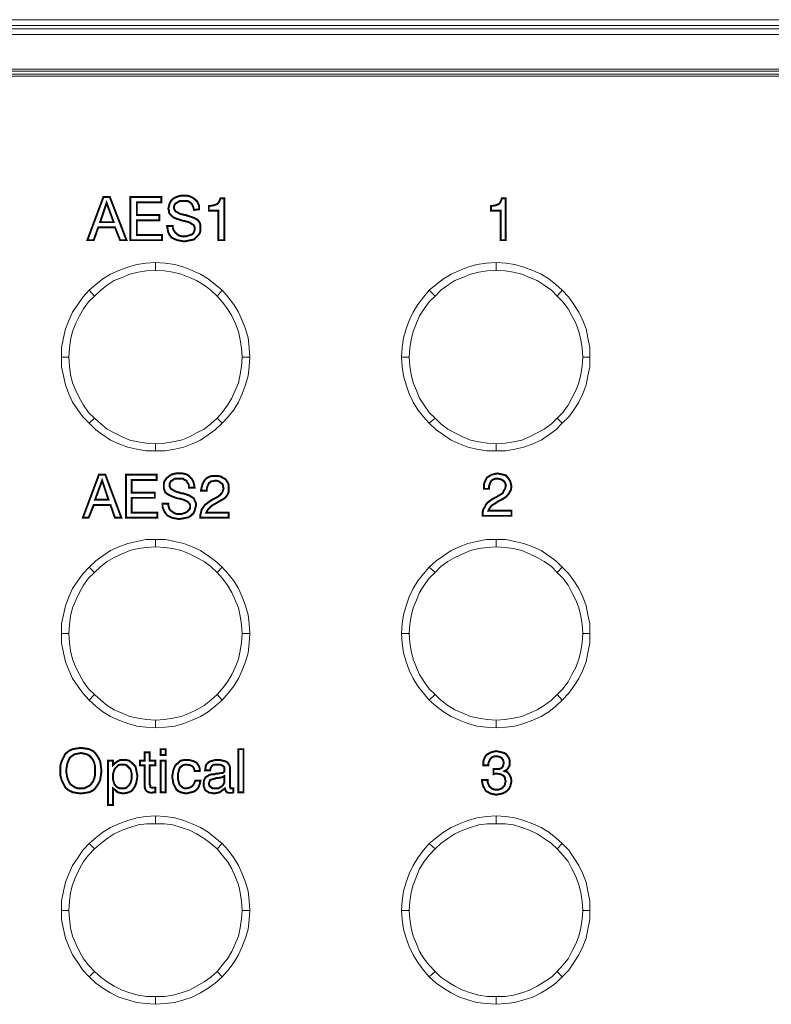
# Model space of a CAD drawing. Units: millimetres. Extents: x 2 to 485, y 4 to 93.
# Drawn here: x 354 to 390, y 47 to 93 of the extents above; entities that cross this region are included whole.
import ezdxf

# ---------------------------------------------------------------- set-up
doc = ezdxf.new("R2010")
doc.units = ezdxf.units.MM
doc.header["$MEASUREMENT"] = 0

msp = doc.modelspace()

# ---------------------------------------------------------------- linework, layer by layer
at = {"color": 7, "lineweight": 20}
for points in [[(481.789, 92.458), (5.232, 92.458), (5.232, 93.153), (481.789, 93.153), (481.789, 92.458), (481.789, 92.458)], [(447.046, 92.73), (39.915, 92.73), (39.915, 92.881), (447.046, 92.881), (447.046, 92.73), (447.046, 92.73)], [(446.381, 90.494), (40.761, 90.494), (40.761, 90.827), (446.381, 90.827), (446.381, 90.494), (446.381, 90.494)], [(446.381, 90.585), (40.761, 90.585), (40.761, 90.736), (446.381, 90.736), (446.381, 90.585), (446.381, 90.585)], [(357.65, 82.79), (358.405, 84.815), (358.707, 84.815), (359.493, 82.79), (359.191, 82.79), (358.949, 83.395), (358.164, 83.395), (357.952, 82.79), (357.65, 82.79), (357.65, 82.79)], [(359.674, 82.79), (359.674, 84.815), (361.124, 84.815), (361.124, 84.573), (359.976, 84.573), (359.976, 83.969), (361.034, 83.969), (361.034, 83.727), (359.976, 83.727), (359.976, 83.032), (361.155, 83.032), (361.155, 82.79), (359.674, 82.79), (359.674, 82.79)], [(361.396, 83.455), (361.668, 83.455), (361.668, 83.364), (361.698, 83.274), (361.759, 83.183), (361.819, 83.123), (361.88, 83.062), (361.97, 83.002), (362.091, 82.972), (362.182, 82.972), (362.303, 82.972), (362.393, 83.002), (362.484, 83.032), (362.574, 83.062), (362.635, 83.123), (362.665, 83.183), (362.695, 83.274), (362.695, 83.334), (362.695, 83.395), (362.665, 83.455), (362.635, 83.515), (362.574, 83.546), (362.423, 83.636), (362.182, 83.697), (362.151, 83.697), (362.151, 83.697), (361.97, 83.757), (361.789, 83.818), (361.668, 83.878), (361.608, 83.938), (361.547, 83.999), (361.487, 84.089), (361.487, 84.18), (361.457, 84.271), (361.487, 84.392), (361.517, 84.512), (361.577, 84.633), (361.668, 84.724), (361.759, 84.784), (361.91, 84.845), (362.031, 84.875), (362.182, 84.875), (362.363, 84.875), (362.484, 84.845), (362.605, 84.784), (362.726, 84.694), (362.816, 84.603), (362.877, 84.482), (362.907, 84.361), (362.907, 84.241), (362.665, 84.21), (362.635, 84.331), (362.605, 84.392), (362.574, 84.482), (362.514, 84.543), (362.454, 84.573), (362.363, 84.633), (362.272, 84.633), (362.182, 84.633), (362, 84.633), (361.849, 84.543), (361.789, 84.512), (361.759, 84.452), (361.729, 84.392), (361.729, 84.331), (361.729, 84.271), (361.759, 84.21), (361.789, 84.15), (361.849, 84.12), (362, 84.029), (362.242, 83.969), (362.303, 83.969), (362.333, 83.938), (362.363, 83.938), (362.363, 83.938), (362.635, 83.848), (362.816, 83.757), (362.877, 83.697), (362.937, 83.606), (362.967, 83.485), (362.967, 83.364), (362.967, 83.244), (362.937, 83.123), (362.846, 83.002), (362.756, 82.911), (362.665, 82.821), (362.514, 82.79), (362.363, 82.76), (362.212, 82.73), (362.031, 82.76), (361.88, 82.79), (361.729, 82.851), (361.608, 82.911), (361.517, 83.032), (361.457, 83.153), (361.426, 83.304), (361.396, 83.455), (361.396, 83.455)], [(363.813, 82.79), (363.813, 84.18), (363.36, 84.18), (363.36, 84.392), (363.571, 84.422), (363.753, 84.482), (363.813, 84.543), (363.843, 84.603), (363.874, 84.663), (363.904, 84.754), (364.085, 84.754), (364.085, 82.79), (363.813, 82.79), (363.813, 82.79)], [(377.076, 82.79), (377.076, 84.18), (376.623, 84.18), (376.623, 84.392), (376.834, 84.422), (376.985, 84.482), (377.046, 84.543), (377.076, 84.603), (377.106, 84.663), (377.136, 84.754), (377.318, 84.754), (377.318, 82.79), (377.076, 82.79), (377.076, 82.79)], [(358.254, 83.636), (358.889, 83.636), (358.556, 84.543), (358.254, 83.636), (358.254, 83.636)], [(360.852, 81.37), (360.429, 81.34), (360.037, 81.28), (359.644, 81.189), (359.281, 81.038), (358.919, 80.887), (358.587, 80.676), (358.284, 80.434), (357.982, 80.162), (357.741, 80.434), (358.043, 80.706), (358.375, 80.978), (358.738, 81.189), (359.13, 81.37), (359.553, 81.521), (359.976, 81.642), (360.399, 81.703), (360.852, 81.733), (360.852, 81.37), (360.852, 81.37)], [(363.753, 80.162), (363.451, 80.434), (363.148, 80.676), (362.786, 80.887), (362.454, 81.038), (362.061, 81.189), (361.668, 81.28), (361.275, 81.34), (360.852, 81.37), (360.852, 81.733), (361.306, 81.703), (361.759, 81.642), (362.182, 81.521), (362.574, 81.37), (362.967, 81.189), (363.33, 80.978), (363.662, 80.706), (363.994, 80.434), (363.753, 80.162), (363.753, 80.162)], [(376.865, 81.37), (376.442, 81.34), (376.049, 81.28), (375.656, 81.189), (375.294, 81.038), (374.931, 80.887), (374.599, 80.676), (374.266, 80.434), (373.994, 80.162), (373.723, 80.434), (374.055, 80.706), (374.387, 80.978), (374.75, 81.189), (375.142, 81.37), (375.535, 81.521), (375.958, 81.642), (376.411, 81.703), (376.865, 81.733), (376.865, 81.37), (376.865, 81.37)], [(379.735, 80.162), (379.463, 80.434), (379.13, 80.676), (378.798, 80.887), (378.436, 81.038), (378.073, 81.189), (377.68, 81.28), (377.287, 81.34), (376.865, 81.37), (376.865, 81.733), (377.318, 81.703), (377.741, 81.642), (378.164, 81.521), (378.587, 81.37), (378.979, 81.189), (379.342, 80.978), (379.674, 80.706), (379.976, 80.434), (379.735, 80.162), (379.735, 80.162)], [(357.982, 80.162), (357.71, 79.89), (357.469, 79.558), (357.287, 79.225), (357.106, 78.893), (356.955, 78.5), (356.864, 78.108), (356.804, 77.715), (356.774, 77.292), (356.442, 77.292), (356.442, 77.745), (356.532, 78.198), (356.623, 78.621), (356.774, 79.014), (356.955, 79.407), (357.197, 79.769), (357.438, 80.102), (357.741, 80.434), (357.982, 80.162), (357.982, 80.162)], [(364.931, 77.292), (364.901, 77.715), (364.84, 78.108), (364.75, 78.5), (364.599, 78.893), (364.448, 79.225), (364.236, 79.558), (363.994, 79.89), (363.753, 80.162), (363.994, 80.434), (364.266, 80.102), (364.538, 79.769), (364.75, 79.407), (364.931, 79.014), (365.082, 78.621), (365.203, 78.198), (365.263, 77.745), (365.293, 77.292), (364.931, 77.292), (364.931, 77.292)], [(373.994, 80.162), (373.723, 79.89), (373.481, 79.558), (373.269, 79.225), (373.118, 78.893), (372.967, 78.5), (372.877, 78.108), (372.816, 77.715), (372.786, 77.292), (372.423, 77.292), (372.454, 77.745), (372.514, 78.198), (372.635, 78.621), (372.786, 79.014), (372.967, 79.407), (373.179, 79.769), (373.451, 80.102), (373.723, 80.434), (373.994, 80.162), (373.994, 80.162)], [(380.943, 77.292), (380.913, 77.715), (380.852, 78.108), (380.762, 78.5), (380.611, 78.893), (380.429, 79.225), (380.248, 79.558), (380.007, 79.89), (379.735, 80.162), (379.976, 80.434), (380.278, 80.102), (380.52, 79.769), (380.762, 79.407), (380.943, 79.014), (381.094, 78.621), (381.185, 78.198), (381.275, 77.745), (381.275, 77.292), (380.943, 77.292), (380.943, 77.292)], [(356.774, 77.292), (356.804, 76.869), (356.864, 76.476), (356.955, 76.083), (357.106, 75.721), (357.287, 75.358), (357.469, 75.026), (357.71, 74.694), (357.982, 74.422), (357.741, 74.18), (357.438, 74.482), (357.197, 74.815), (356.955, 75.177), (356.774, 75.57), (356.623, 75.993), (356.532, 76.416), (356.442, 76.839), (356.442, 77.292), (356.774, 77.292), (356.774, 77.292)], [(363.753, 74.422), (363.994, 74.694), (364.236, 75.026), (364.448, 75.358), (364.599, 75.721), (364.75, 76.083), (364.84, 76.476), (364.901, 76.869), (364.931, 77.292), (365.293, 77.292), (365.263, 76.839), (365.203, 76.416), (365.082, 75.993), (364.931, 75.57), (364.75, 75.177), (364.538, 74.815), (364.266, 74.482), (363.994, 74.18), (363.753, 74.422), (363.753, 74.422)], [(372.786, 77.292), (372.816, 76.869), (372.877, 76.476), (372.967, 76.083), (373.118, 75.721), (373.269, 75.358), (373.481, 75.026), (373.723, 74.694), (373.994, 74.422), (373.723, 74.18), (373.451, 74.482), (373.179, 74.815), (372.967, 75.177), (372.786, 75.57), (372.635, 75.993), (372.514, 76.416), (372.454, 76.839), (372.423, 77.292), (372.786, 77.292), (372.786, 77.292)], [(379.735, 74.422), (380.007, 74.694), (380.248, 75.026), (380.429, 75.358), (380.611, 75.721), (380.762, 76.083), (380.852, 76.476), (380.913, 76.869), (380.943, 77.292), (381.275, 77.292), (381.275, 76.839), (381.185, 76.416), (381.094, 75.993), (380.943, 75.57), (380.762, 75.177), (380.52, 74.815), (380.278, 74.482), (379.976, 74.18), (379.735, 74.422), (379.735, 74.422)], [(357.982, 74.422), (358.284, 74.15), (358.587, 73.908), (358.919, 73.727), (359.281, 73.546), (359.644, 73.395), (360.037, 73.304), (360.429, 73.244), (360.852, 73.213), (360.852, 72.881), (360.399, 72.881), (359.976, 72.972), (359.553, 73.062), (359.13, 73.213), (358.738, 73.395), (358.375, 73.636), (358.043, 73.878), (357.741, 74.18), (357.982, 74.422), (357.982, 74.422)], [(360.852, 73.213), (361.275, 73.244), (361.668, 73.304), (362.061, 73.395), (362.454, 73.546), (362.786, 73.727), (363.148, 73.908), (363.451, 74.15), (363.753, 74.422), (363.994, 74.18), (363.662, 73.878), (363.33, 73.636), (362.967, 73.395), (362.574, 73.213), (362.182, 73.062), (361.759, 72.972), (361.306, 72.881), (360.852, 72.881), (360.852, 73.213), (360.852, 73.213)], [(373.994, 74.422), (374.266, 74.15), (374.599, 73.908), (374.931, 73.727), (375.294, 73.546), (375.656, 73.395), (376.049, 73.304), (376.442, 73.244), (376.865, 73.213), (376.865, 72.881), (376.411, 72.881), (375.958, 72.972), (375.535, 73.062), (375.142, 73.213), (374.75, 73.395), (374.387, 73.636), (374.055, 73.878), (373.723, 74.18), (373.994, 74.422), (373.994, 74.422)], [(376.865, 73.213), (377.287, 73.244), (377.68, 73.304), (378.073, 73.395), (378.436, 73.546), (378.798, 73.727), (379.13, 73.908), (379.463, 74.15), (379.735, 74.422), (379.976, 74.18), (379.674, 73.878), (379.342, 73.636), (378.979, 73.395), (378.587, 73.213), (378.164, 73.062), (377.741, 72.972), (377.318, 72.881), (376.865, 72.881), (376.865, 73.213), (376.865, 73.213)], [(357.438, 69.739), (358.194, 71.763), (358.496, 71.763), (359.251, 69.739), (358.949, 69.739), (358.738, 70.343), (357.952, 70.343), (357.71, 69.739), (357.438, 69.739), (357.438, 69.739)], [(359.463, 69.739), (359.463, 71.763), (360.913, 71.763), (360.913, 71.521), (359.735, 71.521), (359.735, 70.917), (360.822, 70.917), (360.822, 70.676), (359.735, 70.676), (359.735, 69.981), (360.943, 69.981), (360.943, 69.739), (359.463, 69.739), (359.463, 69.739)], [(361.185, 70.404), (361.457, 70.404), (361.457, 70.313), (361.487, 70.222), (361.517, 70.132), (361.577, 70.071), (361.668, 70.011), (361.759, 69.95), (361.849, 69.92), (361.97, 69.92), (362.091, 69.92), (362.182, 69.95), (362.272, 69.981), (362.333, 70.011), (362.393, 70.071), (362.454, 70.132), (362.484, 70.222), (362.484, 70.283), (362.484, 70.343), (362.454, 70.404), (362.393, 70.464), (362.363, 70.494), (362.182, 70.585), (361.97, 70.645), (361.94, 70.645), (361.91, 70.645), (361.729, 70.706), (361.577, 70.766), (361.457, 70.827), (361.366, 70.887), (361.306, 70.947), (361.275, 71.038), (361.245, 71.129), (361.245, 71.219), (361.245, 71.34), (361.275, 71.461), (361.366, 71.582), (361.426, 71.642), (361.547, 71.733), (361.668, 71.793), (361.819, 71.824), (361.97, 71.824), (362.121, 71.824), (362.272, 71.793), (362.393, 71.733), (362.484, 71.642), (362.574, 71.552), (362.635, 71.431), (362.665, 71.31), (362.695, 71.159), (362.423, 71.159), (362.423, 71.28), (362.393, 71.34), (362.333, 71.431), (362.303, 71.491), (362.212, 71.521), (362.151, 71.582), (362.061, 71.582), (361.94, 71.582), (361.759, 71.582), (361.638, 71.491), (361.577, 71.461), (361.547, 71.401), (361.517, 71.34), (361.517, 71.28), (361.517, 71.219), (361.547, 71.159), (361.577, 71.099), (361.638, 71.068), (361.789, 70.978), (362, 70.917), (362.061, 70.887), (362.121, 70.887), (362.121, 70.887), (362.151, 70.887), (362.423, 70.796), (362.574, 70.706), (362.665, 70.645), (362.695, 70.555), (362.756, 70.434), (362.756, 70.313), (362.726, 70.192), (362.695, 70.071), (362.635, 69.95), (362.544, 69.86), (362.423, 69.769), (362.303, 69.739), (362.151, 69.709), (361.97, 69.679), (361.789, 69.709), (361.638, 69.739), (361.517, 69.799), (361.396, 69.86), (361.306, 69.981), (361.245, 70.102), (361.185, 70.253), (361.185, 70.404), (361.185, 70.404)], [(376.23, 69.83), (376.23, 69.86), (376.23, 69.981), (376.26, 70.132), (376.321, 70.222), (376.381, 70.343), (376.442, 70.434), (376.562, 70.524), (376.683, 70.615), (376.865, 70.706), (377.016, 70.796), (377.167, 70.887), (377.227, 71.008), (377.287, 71.099), (377.318, 71.219), (377.318, 71.31), (377.287, 71.37), (377.257, 71.431), (377.197, 71.491), (377.076, 71.552), (376.925, 71.582), (376.834, 71.582), (376.774, 71.552), (376.683, 71.521), (376.623, 71.461), (376.593, 71.401), (376.562, 71.31), (376.532, 71.219), (376.532, 71.129), (376.532, 71.099), (376.291, 71.099), (376.291, 71.129), (376.291, 71.28), (376.321, 71.401), (376.381, 71.521), (376.442, 71.642), (376.562, 71.703), (376.653, 71.763), (376.774, 71.793), (376.925, 71.824), (377.076, 71.793), (377.197, 71.763), (377.318, 71.733), (377.408, 71.642), (377.469, 71.552), (377.529, 71.461), (377.559, 71.34), (377.59, 71.219), (377.559, 71.038), (377.469, 70.887), (377.348, 70.736), (377.167, 70.615), (376.985, 70.524), (376.804, 70.404), (376.653, 70.313), (376.562, 70.192), (376.502, 70.071), (377.59, 70.071), (377.59, 69.83), (376.23, 69.83), (376.23, 69.83)], [(358.013, 70.585), (358.647, 70.585), (358.345, 71.491), (358.013, 70.585), (358.013, 70.585)], [(362.967, 69.739), (362.967, 69.769), (362.967, 69.89), (362.997, 70.011), (363.028, 70.132), (363.088, 70.222), (363.179, 70.343), (363.3, 70.434), (363.42, 70.524), (363.571, 70.615), (363.753, 70.706), (363.874, 70.796), (363.964, 70.887), (364.025, 71.008), (364.055, 71.129), (364.025, 71.219), (364.025, 71.28), (363.994, 71.34), (363.934, 71.37), (363.813, 71.461), (363.662, 71.491), (363.571, 71.461), (363.481, 71.461), (363.42, 71.401), (363.36, 71.37), (363.33, 71.28), (363.3, 71.219), (363.269, 71.129), (363.269, 71.038), (363.269, 71.008), (362.997, 71.008), (362.997, 71.038), (363.028, 71.189), (363.058, 71.31), (363.118, 71.431), (363.179, 71.521), (363.269, 71.612), (363.39, 71.673), (363.511, 71.703), (363.662, 71.703), (363.813, 71.703), (363.934, 71.673), (364.025, 71.612), (364.145, 71.552), (364.206, 71.461), (364.266, 71.37), (364.297, 71.25), (364.297, 71.129), (364.297, 70.947), (364.206, 70.766), (364.085, 70.645), (363.874, 70.524), (363.722, 70.434), (363.511, 70.313), (363.39, 70.192), (363.3, 70.102), (363.239, 69.981), (364.297, 69.981), (364.297, 69.739), (362.967, 69.739), (362.967, 69.739)], [(360.852, 68.379), (360.429, 68.349), (360.037, 68.289), (359.644, 68.198), (359.281, 68.047), (358.919, 67.866), (358.587, 67.685), (358.284, 67.443), (357.982, 67.171), (357.741, 67.413), (358.043, 67.715), (358.375, 67.957), (358.738, 68.198), (359.13, 68.379), (359.553, 68.531), (359.976, 68.621), (360.399, 68.712), (360.852, 68.712), (360.852, 68.379), (360.852, 68.379)], [(363.753, 67.171), (363.451, 67.443), (363.148, 67.685), (362.786, 67.866), (362.454, 68.047), (362.061, 68.198), (361.668, 68.289), (361.275, 68.349), (360.852, 68.379), (360.852, 68.712), (361.306, 68.712), (361.759, 68.621), (362.182, 68.531), (362.574, 68.379), (362.967, 68.198), (363.33, 67.957), (363.662, 67.715), (363.994, 67.413), (363.753, 67.171), (363.753, 67.171)], [(376.865, 68.379), (376.442, 68.349), (376.049, 68.289), (375.656, 68.198), (375.294, 68.047), (374.931, 67.866), (374.599, 67.685), (374.266, 67.443), (373.994, 67.171), (373.723, 67.413), (374.055, 67.715), (374.387, 67.957), (374.75, 68.198), (375.142, 68.379), (375.535, 68.531), (375.958, 68.621), (376.411, 68.712), (376.865, 68.712), (376.865, 68.379), (376.865, 68.379)], [(379.735, 67.171), (379.463, 67.443), (379.13, 67.685), (378.798, 67.866), (378.436, 68.047), (378.073, 68.198), (377.68, 68.289), (377.287, 68.349), (376.865, 68.379), (376.865, 68.712), (377.318, 68.712), (377.741, 68.621), (378.164, 68.531), (378.587, 68.379), (378.979, 68.198), (379.342, 67.957), (379.674, 67.715), (379.976, 67.413), (379.735, 67.171), (379.735, 67.171)], [(357.982, 67.171), (357.71, 66.899), (357.469, 66.567), (357.287, 66.234), (357.106, 65.872), (356.955, 65.509), (356.864, 65.117), (356.804, 64.724), (356.774, 64.301), (356.442, 64.301), (356.442, 64.754), (356.532, 65.177), (356.623, 65.6), (356.774, 66.023), (356.955, 66.416), (357.197, 66.778), (357.438, 67.111), (357.741, 67.413), (357.982, 67.171), (357.982, 67.171)], [(364.931, 64.301), (364.901, 64.724), (364.84, 65.117), (364.75, 65.509), (364.599, 65.872), (364.448, 66.234), (364.236, 66.567), (363.994, 66.899), (363.753, 67.171), (363.994, 67.413), (364.266, 67.111), (364.538, 66.778), (364.75, 66.416), (364.931, 66.023), (365.082, 65.6), (365.203, 65.177), (365.263, 64.754), (365.293, 64.301), (364.931, 64.301), (364.931, 64.301)], [(373.994, 67.171), (373.723, 66.899), (373.481, 66.567), (373.269, 66.234), (373.118, 65.872), (372.967, 65.509), (372.877, 65.117), (372.816, 64.724), (372.786, 64.301), (372.423, 64.301), (372.454, 64.754), (372.514, 65.177), (372.635, 65.6), (372.786, 66.023), (372.967, 66.416), (373.179, 66.778), (373.451, 67.111), (373.723, 67.413), (373.994, 67.171), (373.994, 67.171)], [(380.943, 64.301), (380.913, 64.724), (380.852, 65.117), (380.762, 65.509), (380.611, 65.872), (380.429, 66.234), (380.248, 66.567), (380.007, 66.899), (379.735, 67.171), (379.976, 67.413), (380.278, 67.111), (380.52, 66.778), (380.762, 66.416), (380.943, 66.023), (381.094, 65.6), (381.185, 65.177), (381.275, 64.754), (381.275, 64.301), (380.943, 64.301), (380.943, 64.301)], [(356.774, 64.301), (356.804, 63.878), (356.864, 63.485), (356.955, 63.092), (357.106, 62.7), (357.287, 62.367), (357.469, 62.035), (357.71, 61.703), (357.982, 61.431), (357.741, 61.159), (357.438, 61.491), (357.197, 61.824), (356.955, 62.186), (356.774, 62.579), (356.623, 62.972), (356.532, 63.395), (356.442, 63.848), (356.442, 64.301), (356.774, 64.301), (356.774, 64.301)], [(363.753, 61.431), (363.994, 61.703), (364.236, 62.035), (364.448, 62.367), (364.599, 62.7), (364.75, 63.092), (364.84, 63.485), (364.901, 63.878), (364.931, 64.301), (365.293, 64.301), (365.263, 63.848), (365.203, 63.395), (365.082, 62.972), (364.931, 62.579), (364.75, 62.186), (364.538, 61.824), (364.266, 61.491), (363.994, 61.159), (363.753, 61.431), (363.753, 61.431)], [(372.786, 64.301), (372.816, 63.878), (372.877, 63.485), (372.967, 63.092), (373.118, 62.7), (373.269, 62.367), (373.481, 62.035), (373.723, 61.703), (373.994, 61.431), (373.723, 61.159), (373.451, 61.491), (373.179, 61.824), (372.967, 62.186), (372.786, 62.579), (372.635, 62.972), (372.514, 63.395), (372.454, 63.848), (372.423, 64.301), (372.786, 64.301), (372.786, 64.301)], [(379.735, 61.431), (380.007, 61.703), (380.248, 62.035), (380.429, 62.367), (380.611, 62.7), (380.762, 63.092), (380.852, 63.485), (380.913, 63.878), (380.943, 64.301), (381.275, 64.301), (381.275, 63.848), (381.185, 63.395), (381.094, 62.972), (380.943, 62.579), (380.762, 62.186), (380.52, 61.824), (380.278, 61.491), (379.976, 61.159), (379.735, 61.431), (379.735, 61.431)], [(357.982, 61.431), (358.284, 61.159), (358.587, 60.917), (358.919, 60.706), (359.281, 60.555), (359.644, 60.404), (360.037, 60.313), (360.429, 60.253), (360.852, 60.222), (360.852, 59.86), (360.399, 59.89), (359.976, 59.95), (359.553, 60.071), (359.13, 60.222), (358.738, 60.404), (358.375, 60.615), (358.043, 60.887), (357.741, 61.159), (357.982, 61.431), (357.982, 61.431)], [(360.852, 60.222), (361.275, 60.253), (361.668, 60.313), (362.061, 60.404), (362.454, 60.555), (362.786, 60.706), (363.148, 60.917), (363.451, 61.159), (363.753, 61.431), (363.994, 61.159), (363.662, 60.887), (363.33, 60.615), (362.967, 60.404), (362.574, 60.222), (362.182, 60.071), (361.759, 59.95), (361.306, 59.89), (360.852, 59.86), (360.852, 60.222), (360.852, 60.222)], [(373.994, 61.431), (374.266, 61.159), (374.599, 60.917), (374.931, 60.706), (375.294, 60.555), (375.656, 60.404), (376.049, 60.313), (376.442, 60.253), (376.865, 60.222), (376.865, 59.86), (376.411, 59.89), (375.958, 59.95), (375.535, 60.071), (375.142, 60.222), (374.75, 60.404), (374.387, 60.615), (374.055, 60.887), (373.723, 61.159), (373.994, 61.431), (373.994, 61.431)], [(376.865, 60.222), (377.287, 60.253), (377.68, 60.313), (378.073, 60.404), (378.436, 60.555), (378.798, 60.706), (379.13, 60.917), (379.463, 61.159), (379.735, 61.431), (379.976, 61.159), (379.674, 60.887), (379.342, 60.615), (378.979, 60.404), (378.587, 60.222), (378.164, 60.071), (377.741, 59.95), (377.318, 59.89), (376.865, 59.86), (376.865, 60.222), (376.865, 60.222)], [(356.381, 57.836), (356.381, 58.077), (356.442, 58.289), (356.532, 58.47), (356.623, 58.651), (356.774, 58.772), (356.955, 58.863), (357.136, 58.893), (357.348, 58.923), (357.559, 58.893), (357.741, 58.863), (357.922, 58.772), (358.043, 58.651), (358.164, 58.47), (358.254, 58.289), (358.284, 58.077), (358.315, 57.836), (358.284, 57.624), (358.254, 57.413), (358.164, 57.231), (358.043, 57.05), (357.922, 56.929), (357.741, 56.839), (357.559, 56.808), (357.348, 56.778), (357.136, 56.808), (356.955, 56.839), (356.774, 56.929), (356.623, 57.05), (356.532, 57.231), (356.442, 57.413), (356.381, 57.624), (356.381, 57.836), (356.381, 57.836)], [(361.094, 58.591), (361.094, 58.863), (361.336, 58.863), (361.336, 58.591), (361.094, 58.591), (361.094, 58.591)], [(364.75, 56.839), (364.75, 58.863), (364.991, 58.863), (364.991, 56.839), (364.75, 56.839), (364.75, 56.839)], [(356.653, 57.836), (356.683, 57.654), (356.713, 57.503), (356.774, 57.352), (356.834, 57.231), (356.955, 57.141), (357.046, 57.08), (357.197, 57.02), (357.348, 57.02), (357.499, 57.02), (357.62, 57.08), (357.741, 57.141), (357.831, 57.231), (357.922, 57.352), (357.982, 57.503), (358.013, 57.654), (358.013, 57.836), (358.013, 58.047), (357.982, 58.198), (357.922, 58.349), (357.831, 58.47), (357.741, 58.561), (357.62, 58.621), (357.499, 58.651), (357.348, 58.682), (357.197, 58.651), (357.046, 58.621), (356.955, 58.561), (356.834, 58.47), (356.774, 58.349), (356.713, 58.198), (356.683, 58.047), (356.653, 57.836), (356.653, 57.836)], [(358.617, 56.234), (358.617, 58.319), (358.858, 58.319), (358.858, 58.108), (358.979, 58.228), (359.07, 58.289), (359.191, 58.349), (359.342, 58.349), (359.493, 58.349), (359.614, 58.319), (359.735, 58.228), (359.825, 58.138), (359.916, 58.047), (359.946, 57.896), (359.976, 57.745), (360.006, 57.594), (359.976, 57.413), (359.946, 57.262), (359.886, 57.111), (359.825, 57.02), (359.735, 56.899), (359.614, 56.839), (359.493, 56.808), (359.342, 56.778), (359.191, 56.808), (359.07, 56.839), (358.979, 56.929), (358.858, 57.02), (358.858, 56.234), (358.617, 56.234), (358.617, 56.234)], [(360.58, 57.201), (360.611, 57.141), (360.611, 57.08), (360.671, 57.05), (360.732, 57.05), (360.762, 57.05), (360.792, 57.05), (360.822, 57.05), (360.852, 57.05), (360.852, 56.839), (360.792, 56.839), (360.762, 56.839), (360.701, 56.808), (360.671, 56.808), (360.52, 56.839), (360.429, 56.899), (360.369, 56.99), (360.339, 57.111), (360.339, 58.108), (360.127, 58.108), (360.127, 58.319), (360.339, 58.319), (360.339, 58.712), (360.58, 58.712), (360.58, 58.319), (360.852, 58.319), (360.852, 58.108), (360.58, 58.108), (360.58, 57.201), (360.58, 57.201)], [(361.094, 56.839), (361.094, 58.319), (361.336, 58.319), (361.336, 56.839), (361.094, 56.839), (361.094, 56.839)], [(362.695, 57.836), (362.665, 57.956), (362.605, 58.047), (362.484, 58.108), (362.333, 58.138), (362.242, 58.138), (362.151, 58.108), (362.061, 58.047), (362, 57.987), (361.97, 57.926), (361.94, 57.805), (361.91, 57.715), (361.91, 57.594), (361.91, 57.443), (361.94, 57.352), (361.97, 57.231), (362, 57.171), (362.061, 57.111), (362.151, 57.05), (362.212, 57.02), (362.303, 57.02), (362.454, 57.05), (362.574, 57.111), (362.665, 57.231), (362.726, 57.382), (362.967, 57.382), (362.937, 57.231), (362.907, 57.141), (362.846, 57.02), (362.756, 56.929), (362.665, 56.869), (362.544, 56.839), (362.423, 56.808), (362.303, 56.778), (362.151, 56.808), (362.031, 56.839), (361.91, 56.899), (361.819, 56.99), (361.759, 57.111), (361.698, 57.231), (361.668, 57.413), (361.638, 57.564), (361.668, 57.745), (361.698, 57.896), (361.759, 58.047), (361.819, 58.138), (361.94, 58.228), (362.031, 58.319), (362.182, 58.349), (362.333, 58.349), (362.454, 58.349), (362.574, 58.319), (362.665, 58.289), (362.786, 58.228), (362.846, 58.138), (362.907, 58.047), (362.937, 57.926), (362.937, 57.836), (362.695, 57.836), (362.695, 57.836)], [(364.115, 57.02), (363.994, 56.929), (363.874, 56.839), (363.753, 56.808), (363.602, 56.778), (363.481, 56.808), (363.39, 56.808), (363.3, 56.869), (363.239, 56.899), (363.179, 56.959), (363.148, 57.05), (363.118, 57.141), (363.118, 57.231), (363.118, 57.322), (363.148, 57.413), (363.179, 57.503), (363.239, 57.564), (363.3, 57.594), (363.39, 57.654), (363.511, 57.685), (363.632, 57.685), (363.692, 57.715), (363.783, 57.715), (363.964, 57.745), (364.025, 57.745), (364.055, 57.775), (364.085, 57.805), (364.085, 57.836), (364.085, 57.926), (364.085, 58.017), (364.025, 58.077), (363.904, 58.138), (363.753, 58.138), (363.602, 58.138), (363.511, 58.077), (363.451, 57.987), (363.42, 57.866), (363.179, 57.866), (363.179, 57.866), (363.209, 57.987), (363.209, 58.077), (363.269, 58.168), (363.33, 58.228), (363.42, 58.289), (363.541, 58.319), (363.632, 58.349), (363.783, 58.349), (363.904, 58.349), (364.025, 58.319), (364.145, 58.289), (364.206, 58.259), (364.266, 58.198), (364.327, 58.108), (364.357, 58.017), (364.357, 57.896), (364.357, 57.171), (364.357, 57.08), (364.387, 57.05), (364.387, 57.02), (364.448, 57.02), (364.448, 57.02), (364.478, 57.02), (364.478, 57.02), (364.508, 57.02), (364.508, 56.839), (364.478, 56.808), (364.448, 56.808), (364.387, 56.808), (364.357, 56.808), (364.266, 56.808), (364.176, 56.869), (364.145, 56.929), (364.115, 57.02), (364.115, 57.02), (364.115, 57.02)], [(376.2, 57.413), (376.472, 57.413), (376.472, 57.292), (376.502, 57.231), (376.532, 57.141), (376.593, 57.08), (376.653, 57.02), (376.713, 56.99), (376.804, 56.959), (376.895, 56.959), (376.985, 56.959), (377.076, 56.99), (377.136, 57.02), (377.197, 57.08), (377.257, 57.141), (377.287, 57.201), (377.287, 57.262), (377.318, 57.352), (377.287, 57.443), (377.287, 57.503), (377.257, 57.564), (377.197, 57.624), (377.076, 57.685), (376.895, 57.715), (376.834, 57.715), (376.744, 57.685), (376.744, 57.685), (376.744, 57.926), (376.774, 57.926), (376.774, 57.926), (376.804, 57.926), (376.834, 57.926), (377.016, 57.926), (377.136, 57.987), (377.197, 58.077), (377.227, 58.228), (377.197, 58.349), (377.136, 58.44), (377.046, 58.5), (376.895, 58.53), (376.804, 58.53), (376.713, 58.5), (376.653, 58.47), (376.593, 58.41), (376.562, 58.349), (376.532, 58.289), (376.502, 58.198), (376.502, 58.108), (376.26, 58.108), (376.26, 58.138), (376.26, 58.259), (376.291, 58.379), (376.351, 58.5), (376.411, 58.591), (376.502, 58.651), (376.623, 58.712), (376.744, 58.742), (376.865, 58.772), (377.016, 58.742), (377.136, 58.712), (377.257, 58.682), (377.348, 58.621), (377.408, 58.53), (377.469, 58.44), (377.499, 58.349), (377.499, 58.228), (377.499, 58.108), (377.439, 57.987), (377.378, 57.896), (377.257, 57.836), (377.408, 57.775), (377.499, 57.654), (377.559, 57.534), (377.59, 57.352), (377.559, 57.231), (377.529, 57.111), (377.469, 56.99), (377.378, 56.899), (377.287, 56.839), (377.167, 56.778), (377.016, 56.748), (376.865, 56.718), (376.744, 56.748), (376.593, 56.778), (376.502, 56.839), (376.381, 56.899), (376.321, 57.02), (376.26, 57.111), (376.23, 57.231), (376.2, 57.382), (376.2, 57.413), (376.2, 57.413)], [(358.858, 57.564), (358.858, 57.443), (358.889, 57.322), (358.919, 57.231), (358.979, 57.141), (359.04, 57.08), (359.1, 57.05), (359.191, 57.02), (359.312, 57.02), (359.402, 57.02), (359.493, 57.05), (359.553, 57.111), (359.614, 57.171), (359.674, 57.262), (359.704, 57.352), (359.735, 57.473), (359.735, 57.594), (359.735, 57.715), (359.704, 57.836), (359.674, 57.926), (359.614, 57.987), (359.553, 58.047), (359.493, 58.108), (359.402, 58.138), (359.312, 58.138), (359.191, 58.138), (359.1, 58.108), (359.04, 58.047), (358.979, 57.987), (358.919, 57.896), (358.889, 57.805), (358.858, 57.685), (358.858, 57.564), (358.858, 57.564)], [(364.085, 57.594), (363.964, 57.534), (363.753, 57.503), (363.692, 57.503), (363.632, 57.473), (363.511, 57.443), (363.42, 57.413), (363.39, 57.322), (363.36, 57.231), (363.39, 57.141), (363.451, 57.08), (363.541, 57.02), (363.632, 57.02), (363.813, 57.02), (363.964, 57.111), (364.025, 57.171), (364.055, 57.231), (364.085, 57.292), (364.085, 57.382), (364.085, 57.594), (364.085, 57.594)], [(360.852, 55.358), (360.429, 55.358), (360.037, 55.298), (359.644, 55.177), (359.281, 55.056), (358.919, 54.875), (358.587, 54.663), (358.284, 54.422), (357.982, 54.18), (357.741, 54.422), (358.043, 54.694), (358.375, 54.966), (358.738, 55.177), (359.13, 55.358), (359.553, 55.509), (359.976, 55.63), (360.399, 55.691), (360.852, 55.721), (360.852, 55.358), (360.852, 55.358)], [(363.753, 54.18), (363.451, 54.422), (363.148, 54.663), (362.786, 54.875), (362.454, 55.056), (362.061, 55.177), (361.668, 55.298), (361.275, 55.358), (360.852, 55.358), (360.852, 55.721), (361.306, 55.691), (361.759, 55.63), (362.182, 55.509), (362.574, 55.358), (362.967, 55.177), (363.33, 54.966), (363.662, 54.694), (363.994, 54.422), (363.753, 54.18), (363.753, 54.18)], [(376.865, 55.358), (376.442, 55.358), (376.049, 55.298), (375.656, 55.177), (375.294, 55.056), (374.931, 54.875), (374.599, 54.663), (374.266, 54.422), (373.994, 54.18), (373.723, 54.422), (374.055, 54.694), (374.387, 54.966), (374.75, 55.177), (375.142, 55.358), (375.535, 55.509), (375.958, 55.63), (376.411, 55.691), (376.865, 55.721), (376.865, 55.358), (376.865, 55.358)], [(379.735, 54.18), (379.463, 54.422), (379.13, 54.663), (378.798, 54.875), (378.436, 55.056), (378.073, 55.177), (377.68, 55.298), (377.287, 55.358), (376.865, 55.358), (376.865, 55.721), (377.318, 55.691), (377.741, 55.63), (378.164, 55.509), (378.587, 55.358), (378.979, 55.177), (379.342, 54.966), (379.674, 54.694), (379.976, 54.422), (379.735, 54.18), (379.735, 54.18)], [(357.982, 54.18), (357.71, 53.878), (357.469, 53.576), (357.287, 53.243), (357.106, 52.881), (356.955, 52.488), (356.864, 52.126), (356.804, 51.703), (356.774, 51.28), (356.442, 51.28), (356.442, 51.733), (356.532, 52.186), (356.623, 52.609), (356.774, 53.002), (356.955, 53.395), (357.197, 53.757), (357.438, 54.12), (357.741, 54.422), (357.982, 54.18), (357.982, 54.18)], [(364.931, 51.28), (364.901, 51.703), (364.84, 52.126), (364.75, 52.488), (364.599, 52.881), (364.448, 53.243), (364.236, 53.576), (363.994, 53.878), (363.753, 54.18), (363.994, 54.422), (364.266, 54.12), (364.538, 53.757), (364.75, 53.395), (364.931, 53.002), (365.082, 52.609), (365.203, 52.186), (365.263, 51.733), (365.293, 51.28), (364.931, 51.28), (364.931, 51.28)], [(373.994, 54.18), (373.723, 53.878), (373.481, 53.576), (373.269, 53.243), (373.118, 52.881), (372.967, 52.488), (372.877, 52.126), (372.816, 51.703), (372.786, 51.28), (372.423, 51.28), (372.454, 51.733), (372.514, 52.186), (372.635, 52.609), (372.786, 53.002), (372.967, 53.395), (373.179, 53.757), (373.451, 54.12), (373.723, 54.422), (373.994, 54.18), (373.994, 54.18)], [(380.943, 51.28), (380.913, 51.703), (380.852, 52.126), (380.762, 52.488), (380.611, 52.881), (380.429, 53.243), (380.248, 53.576), (380.007, 53.878), (379.735, 54.18), (379.976, 54.422), (380.278, 54.12), (380.52, 53.757), (380.762, 53.395), (380.943, 53.002), (381.094, 52.609), (381.185, 52.186), (381.275, 51.733), (381.275, 51.28), (380.943, 51.28), (380.943, 51.28)], [(356.774, 51.28), (356.804, 50.887), (356.864, 50.464), (356.955, 50.071), (357.106, 49.709), (357.287, 49.346), (357.469, 49.014), (357.71, 48.712), (357.982, 48.41), (357.741, 48.168), (357.438, 48.47), (357.197, 48.833), (356.955, 49.195), (356.774, 49.588), (356.623, 49.981), (356.532, 50.404), (356.442, 50.857), (356.442, 51.28), (356.774, 51.28), (356.774, 51.28)], [(363.753, 48.41), (363.994, 48.712), (364.236, 49.014), (364.448, 49.346), (364.599, 49.709), (364.75, 50.071), (364.84, 50.464), (364.901, 50.887), (364.931, 51.28), (365.293, 51.28), (365.263, 50.857), (365.203, 50.404), (365.082, 49.981), (364.931, 49.588), (364.75, 49.195), (364.538, 48.833), (364.266, 48.47), (363.994, 48.168), (363.753, 48.41), (363.753, 48.41)], [(372.786, 51.28), (372.816, 50.887), (372.877, 50.464), (372.967, 50.071), (373.118, 49.709), (373.269, 49.346), (373.481, 49.014), (373.723, 48.712), (373.994, 48.41), (373.723, 48.168), (373.451, 48.47), (373.179, 48.833), (372.967, 49.195), (372.786, 49.588), (372.635, 49.981), (372.514, 50.404), (372.454, 50.857), (372.423, 51.28), (372.786, 51.28), (372.786, 51.28)], [(379.735, 48.41), (380.007, 48.712), (380.248, 49.014), (380.429, 49.346), (380.611, 49.709), (380.762, 50.071), (380.852, 50.464), (380.913, 50.887), (380.943, 51.28), (381.275, 51.28), (381.275, 50.857), (381.185, 50.404), (381.094, 49.981), (380.943, 49.588), (380.762, 49.195), (380.52, 48.833), (380.278, 48.47), (379.976, 48.168), (379.735, 48.41), (379.735, 48.41)], [(357.982, 48.41), (358.284, 48.138), (358.587, 47.926), (358.919, 47.715), (359.281, 47.533), (359.644, 47.413), (360.037, 47.292), (360.429, 47.231), (360.852, 47.231), (360.852, 46.869), (360.399, 46.899), (359.976, 46.959), (359.553, 47.08), (359.13, 47.201), (358.738, 47.413), (358.375, 47.624), (358.043, 47.866), (357.741, 48.168), (357.982, 48.41), (357.982, 48.41)], [(360.852, 47.231), (361.275, 47.231), (361.668, 47.292), (362.061, 47.413), (362.454, 47.533), (362.786, 47.715), (363.148, 47.926), (363.451, 48.138), (363.753, 48.41), (363.994, 48.168), (363.662, 47.866), (363.33, 47.624), (362.967, 47.413), (362.574, 47.201), (362.182, 47.08), (361.759, 46.959), (361.306, 46.899), (360.852, 46.869), (360.852, 47.231), (360.852, 47.231)], [(373.994, 48.41), (374.266, 48.138), (374.599, 47.926), (374.931, 47.715), (375.294, 47.533), (375.656, 47.413), (376.049, 47.292), (376.442, 47.231), (376.865, 47.231), (376.865, 46.869), (376.411, 46.899), (375.958, 46.959), (375.535, 47.08), (375.142, 47.201), (374.75, 47.413), (374.387, 47.624), (374.055, 47.866), (373.723, 48.168), (373.994, 48.41), (373.994, 48.41)], [(376.865, 47.231), (377.287, 47.231), (377.68, 47.292), (378.073, 47.413), (378.436, 47.533), (378.798, 47.715), (379.13, 47.926), (379.463, 48.138), (379.735, 48.41), (379.976, 48.168), (379.674, 47.866), (379.342, 47.624), (378.979, 47.413), (378.587, 47.201), (378.164, 47.08), (377.741, 46.959), (377.318, 46.899), (376.865, 46.869), (376.865, 47.231), (376.865, 47.231)]]:
    msp.add_lwpolyline(points, dxfattribs=at)
at = {"color": 7, "lineweight": 20, "const_width": 0.0906}
for points in [[(357.65, 82.79), (358.405, 84.815), (358.707, 84.815), (359.493, 82.79), (359.191, 82.79), (358.949, 83.395), (358.164, 83.395), (357.952, 82.79), (357.65, 82.79), (357.65, 82.79)], [(359.674, 82.79), (359.674, 84.815), (361.124, 84.815), (361.124, 84.573), (359.976, 84.573), (359.976, 83.969), (361.034, 83.969), (361.034, 83.727), (359.976, 83.727), (359.976, 83.032), (361.155, 83.032), (361.155, 82.79), (359.674, 82.79), (359.674, 82.79)], [(361.396, 83.455), (361.668, 83.455), (361.668, 83.364), (361.698, 83.274), (361.759, 83.183), (361.819, 83.123), (361.88, 83.062), (361.97, 83.002), (362.091, 82.972), (362.182, 82.972), (362.303, 82.972), (362.393, 83.002), (362.484, 83.032), (362.574, 83.062), (362.635, 83.123), (362.665, 83.183), (362.695, 83.274), (362.695, 83.334), (362.695, 83.395), (362.665, 83.455), (362.635, 83.515), (362.574, 83.546), (362.423, 83.636), (362.182, 83.697), (362.151, 83.697), (362.151, 83.697), (361.97, 83.757), (361.789, 83.818), (361.668, 83.878), (361.608, 83.938), (361.547, 83.999), (361.487, 84.089), (361.487, 84.18), (361.457, 84.271), (361.487, 84.392), (361.517, 84.512), (361.577, 84.633), (361.668, 84.724), (361.759, 84.784), (361.91, 84.845), (362.031, 84.875), (362.182, 84.875), (362.363, 84.875), (362.484, 84.845), (362.605, 84.784), (362.726, 84.694), (362.816, 84.603), (362.877, 84.482), (362.907, 84.361), (362.907, 84.241), (362.665, 84.21), (362.635, 84.331), (362.605, 84.392), (362.574, 84.482), (362.514, 84.543), (362.454, 84.573), (362.363, 84.633), (362.272, 84.633), (362.182, 84.633), (362, 84.633), (361.849, 84.543), (361.789, 84.512), (361.759, 84.452), (361.729, 84.392), (361.729, 84.331), (361.729, 84.271), (361.759, 84.21), (361.789, 84.15), (361.849, 84.12), (362, 84.029), (362.242, 83.969), (362.303, 83.969), (362.333, 83.938), (362.363, 83.938), (362.363, 83.938), (362.635, 83.848), (362.816, 83.757), (362.877, 83.697), (362.937, 83.606), (362.967, 83.485), (362.967, 83.364), (362.967, 83.244), (362.937, 83.123), (362.846, 83.002), (362.756, 82.911), (362.665, 82.821), (362.514, 82.79), (362.363, 82.76), (362.212, 82.73), (362.031, 82.76), (361.88, 82.79), (361.729, 82.851), (361.608, 82.911), (361.517, 83.032), (361.457, 83.153), (361.426, 83.304), (361.396, 83.455)], [(363.813, 82.79), (363.813, 84.18), (363.36, 84.18), (363.36, 84.392), (363.571, 84.422), (363.753, 84.482), (363.813, 84.543), (363.843, 84.603), (363.874, 84.663), (363.904, 84.754), (364.085, 84.754), (364.085, 82.79), (363.813, 82.79), (363.813, 82.79)], [(377.076, 82.79), (377.076, 84.18), (376.623, 84.18), (376.623, 84.392), (376.834, 84.422), (376.985, 84.482), (377.046, 84.543), (377.076, 84.603), (377.106, 84.663), (377.136, 84.754), (377.318, 84.754), (377.318, 82.79), (377.076, 82.79), (377.076, 82.79)], [(358.254, 83.636), (358.889, 83.636), (358.556, 84.543), (358.254, 83.636), (358.254, 83.636)], [(357.438, 69.739), (358.194, 71.763), (358.496, 71.763), (359.251, 69.739), (358.949, 69.739), (358.738, 70.343), (357.952, 70.343), (357.71, 69.739), (357.438, 69.739), (357.438, 69.739)], [(359.463, 69.739), (359.463, 71.763), (360.913, 71.763), (360.913, 71.521), (359.735, 71.521), (359.735, 70.917), (360.822, 70.917), (360.822, 70.676), (359.735, 70.676), (359.735, 69.981), (360.943, 69.981), (360.943, 69.739), (359.463, 69.739), (359.463, 69.739)], [(361.185, 70.404), (361.457, 70.404), (361.457, 70.313), (361.487, 70.222), (361.517, 70.132), (361.577, 70.071), (361.668, 70.011), (361.759, 69.95), (361.849, 69.92), (361.97, 69.92), (362.091, 69.92), (362.182, 69.95), (362.272, 69.981), (362.333, 70.011), (362.393, 70.071), (362.454, 70.132), (362.484, 70.222), (362.484, 70.283), (362.484, 70.343), (362.454, 70.404), (362.393, 70.464), (362.363, 70.494), (362.182, 70.585), (361.97, 70.645), (361.94, 70.645), (361.91, 70.645), (361.729, 70.706), (361.577, 70.766), (361.457, 70.827), (361.366, 70.887), (361.306, 70.947), (361.275, 71.038), (361.245, 71.129), (361.245, 71.219), (361.245, 71.34), (361.275, 71.461), (361.366, 71.582), (361.426, 71.642), (361.547, 71.733), (361.668, 71.793), (361.819, 71.824), (361.97, 71.824), (362.121, 71.824), (362.272, 71.793), (362.393, 71.733), (362.484, 71.642), (362.574, 71.552), (362.635, 71.431), (362.665, 71.31), (362.695, 71.159), (362.423, 71.159), (362.423, 71.28), (362.393, 71.34), (362.333, 71.431), (362.303, 71.491), (362.212, 71.521), (362.151, 71.582), (362.061, 71.582), (361.94, 71.582), (361.759, 71.582), (361.638, 71.491), (361.577, 71.461), (361.547, 71.401), (361.517, 71.34), (361.517, 71.28), (361.517, 71.219), (361.547, 71.159), (361.577, 71.099), (361.638, 71.068), (361.789, 70.978), (362, 70.917), (362.061, 70.887), (362.121, 70.887), (362.121, 70.887), (362.151, 70.887), (362.423, 70.796), (362.574, 70.706), (362.665, 70.645), (362.695, 70.555), (362.756, 70.434), (362.756, 70.313), (362.726, 70.192), (362.695, 70.071), (362.635, 69.95), (362.544, 69.86), (362.423, 69.769), (362.303, 69.739), (362.151, 69.709), (361.97, 69.679), (361.789, 69.709), (361.638, 69.739), (361.517, 69.799), (361.396, 69.86), (361.306, 69.981), (361.245, 70.102), (361.185, 70.253), (361.185, 70.404)], [(362.967, 69.739), (362.967, 69.769), (362.967, 69.89), (362.997, 70.011), (363.028, 70.132), (363.088, 70.222), (363.179, 70.343), (363.3, 70.434), (363.42, 70.524), (363.571, 70.615), (363.753, 70.706), (363.874, 70.796), (363.964, 70.887), (364.025, 71.008), (364.055, 71.129), (364.025, 71.219), (364.025, 71.28), (363.994, 71.34), (363.934, 71.37), (363.813, 71.461), (363.662, 71.491), (363.571, 71.461), (363.481, 71.461), (363.42, 71.401), (363.36, 71.37), (363.33, 71.28), (363.3, 71.219), (363.269, 71.129), (363.269, 71.038), (363.269, 71.008), (362.997, 71.008), (362.997, 71.038), (363.028, 71.189), (363.058, 71.31), (363.118, 71.431), (363.179, 71.521), (363.269, 71.612), (363.39, 71.673), (363.511, 71.703), (363.662, 71.703), (363.813, 71.703), (363.934, 71.673), (364.025, 71.612), (364.145, 71.552), (364.206, 71.461), (364.266, 71.37), (364.297, 71.25), (364.297, 71.129), (364.297, 70.947), (364.206, 70.766), (364.085, 70.645), (363.874, 70.524), (363.722, 70.434), (363.511, 70.313), (363.39, 70.192), (363.3, 70.102), (363.239, 69.981), (364.297, 69.981), (364.297, 69.739), (362.967, 69.739)], [(376.23, 69.83), (376.23, 69.86), (376.23, 69.981), (376.26, 70.132), (376.321, 70.222), (376.381, 70.343), (376.442, 70.434), (376.562, 70.524), (376.683, 70.615), (376.865, 70.706), (377.016, 70.796), (377.167, 70.887), (377.227, 71.008), (377.287, 71.099), (377.318, 71.219), (377.318, 71.31), (377.287, 71.37), (377.257, 71.431), (377.197, 71.491), (377.076, 71.552), (376.925, 71.582), (376.834, 71.582), (376.774, 71.552), (376.683, 71.521), (376.623, 71.461), (376.593, 71.401), (376.562, 71.31), (376.532, 71.219), (376.532, 71.129), (376.532, 71.099), (376.291, 71.099), (376.291, 71.129), (376.291, 71.28), (376.321, 71.401), (376.381, 71.521), (376.442, 71.642), (376.562, 71.703), (376.653, 71.763), (376.774, 71.793), (376.925, 71.824), (377.076, 71.793), (377.197, 71.763), (377.318, 71.733), (377.408, 71.642), (377.469, 71.552), (377.529, 71.461), (377.559, 71.34), (377.59, 71.219), (377.559, 71.038), (377.469, 70.887), (377.348, 70.736), (377.167, 70.615), (376.985, 70.524), (376.804, 70.404), (376.653, 70.313), (376.562, 70.192), (376.502, 70.071), (377.59, 70.071), (377.59, 69.83), (376.23, 69.83)], [(358.013, 70.585), (358.647, 70.585), (358.345, 71.491), (358.013, 70.585), (358.013, 70.585)], [(356.381, 57.836), (356.381, 58.077), (356.442, 58.289), (356.532, 58.47), (356.623, 58.651), (356.774, 58.772), (356.955, 58.863), (357.136, 58.893), (357.348, 58.923), (357.559, 58.893), (357.741, 58.863), (357.922, 58.772), (358.043, 58.651), (358.164, 58.47), (358.254, 58.289), (358.284, 58.077), (358.315, 57.836), (358.284, 57.624), (358.254, 57.413), (358.164, 57.231), (358.043, 57.05), (357.922, 56.929), (357.741, 56.839), (357.559, 56.808), (357.348, 56.778), (357.136, 56.808), (356.955, 56.839), (356.774, 56.929), (356.623, 57.05), (356.532, 57.231), (356.442, 57.413), (356.381, 57.624), (356.381, 57.836)], [(361.094, 58.591), (361.094, 58.863), (361.336, 58.863), (361.336, 58.591), (361.094, 58.591), (361.094, 58.591)], [(364.75, 56.839), (364.75, 58.863), (364.991, 58.863), (364.991, 56.839), (364.75, 56.839), (364.75, 56.839)], [(376.2, 57.413), (376.472, 57.413), (376.472, 57.292), (376.502, 57.231), (376.532, 57.141), (376.593, 57.08), (376.653, 57.02), (376.713, 56.99), (376.804, 56.959), (376.895, 56.959), (376.985, 56.959), (377.076, 56.99), (377.136, 57.02), (377.197, 57.08), (377.257, 57.141), (377.287, 57.201), (377.287, 57.262), (377.318, 57.352), (377.287, 57.443), (377.287, 57.503), (377.257, 57.564), (377.197, 57.624), (377.076, 57.685), (376.895, 57.715), (376.834, 57.715), (376.744, 57.685), (376.744, 57.685), (376.744, 57.926), (376.774, 57.926), (376.774, 57.926), (376.804, 57.926), (376.834, 57.926), (377.016, 57.926), (377.136, 57.987), (377.197, 58.077), (377.227, 58.228), (377.197, 58.349), (377.136, 58.44), (377.046, 58.5), (376.895, 58.53), (376.804, 58.53), (376.713, 58.5), (376.653, 58.47), (376.593, 58.41), (376.562, 58.349), (376.532, 58.289), (376.502, 58.198), (376.502, 58.108), (376.26, 58.108), (376.26, 58.138), (376.26, 58.259), (376.291, 58.379), (376.351, 58.5), (376.411, 58.591), (376.502, 58.651), (376.623, 58.712), (376.744, 58.742), (376.865, 58.772), (377.016, 58.742), (377.136, 58.712), (377.257, 58.682), (377.348, 58.621), (377.408, 58.53), (377.469, 58.44), (377.499, 58.349), (377.499, 58.228), (377.499, 58.108), (377.439, 57.987), (377.378, 57.896), (377.257, 57.836), (377.408, 57.775), (377.499, 57.654), (377.559, 57.534), (377.59, 57.352), (377.559, 57.231), (377.529, 57.111), (377.469, 56.99), (377.378, 56.899), (377.287, 56.839), (377.167, 56.778), (377.016, 56.748), (376.865, 56.718), (376.744, 56.748), (376.593, 56.778), (376.502, 56.839), (376.381, 56.899), (376.321, 57.02), (376.26, 57.111), (376.23, 57.231), (376.2, 57.382), (376.2, 57.413)], [(356.653, 57.836), (356.683, 57.654), (356.713, 57.503), (356.774, 57.352), (356.834, 57.231), (356.955, 57.141), (357.046, 57.08), (357.197, 57.02), (357.348, 57.02), (357.499, 57.02), (357.62, 57.08), (357.741, 57.141), (357.831, 57.231), (357.922, 57.352), (357.982, 57.503), (358.013, 57.654), (358.013, 57.836), (358.013, 58.047), (357.982, 58.198), (357.922, 58.349), (357.831, 58.47), (357.741, 58.561), (357.62, 58.621), (357.499, 58.651), (357.348, 58.682), (357.197, 58.651), (357.046, 58.621), (356.955, 58.561), (356.834, 58.47), (356.774, 58.349), (356.713, 58.198), (356.683, 58.047), (356.653, 57.836)], [(358.617, 56.234), (358.617, 58.319), (358.858, 58.319), (358.858, 58.108), (358.979, 58.228), (359.07, 58.289), (359.191, 58.349), (359.342, 58.349), (359.493, 58.349), (359.614, 58.319), (359.735, 58.228), (359.825, 58.138), (359.916, 58.047), (359.946, 57.896), (359.976, 57.745), (360.006, 57.594), (359.976, 57.413), (359.946, 57.262), (359.886, 57.111), (359.825, 57.02), (359.735, 56.899), (359.614, 56.839), (359.493, 56.808), (359.342, 56.778), (359.191, 56.808), (359.07, 56.839), (358.979, 56.929), (358.858, 57.02), (358.858, 56.234), (358.617, 56.234)], [(360.58, 57.201), (360.611, 57.141), (360.611, 57.08), (360.671, 57.05), (360.732, 57.05), (360.762, 57.05), (360.792, 57.05), (360.822, 57.05), (360.852, 57.05), (360.852, 56.839), (360.792, 56.839), (360.762, 56.839), (360.701, 56.808), (360.671, 56.808), (360.52, 56.839), (360.429, 56.899), (360.369, 56.99), (360.339, 57.111), (360.339, 58.108), (360.127, 58.108), (360.127, 58.319), (360.339, 58.319), (360.339, 58.712), (360.58, 58.712), (360.58, 58.319), (360.852, 58.319), (360.852, 58.108), (360.58, 58.108), (360.58, 57.201)], [(361.094, 56.839), (361.094, 58.319), (361.336, 58.319), (361.336, 56.839), (361.094, 56.839), (361.094, 56.839)], [(362.695, 57.836), (362.665, 57.956), (362.605, 58.047), (362.484, 58.108), (362.333, 58.138), (362.242, 58.138), (362.151, 58.108), (362.061, 58.047), (362, 57.987), (361.97, 57.926), (361.94, 57.805), (361.91, 57.715), (361.91, 57.594), (361.91, 57.443), (361.94, 57.352), (361.97, 57.231), (362, 57.171), (362.061, 57.111), (362.151, 57.05), (362.212, 57.02), (362.303, 57.02), (362.454, 57.05), (362.574, 57.111), (362.665, 57.231), (362.726, 57.382), (362.967, 57.382), (362.937, 57.231), (362.907, 57.141), (362.846, 57.02), (362.756, 56.929), (362.665, 56.869), (362.544, 56.839), (362.423, 56.808), (362.303, 56.778), (362.151, 56.808), (362.031, 56.839), (361.91, 56.899), (361.819, 56.99), (361.759, 57.111), (361.698, 57.231), (361.668, 57.413), (361.638, 57.564), (361.668, 57.745), (361.698, 57.896), (361.759, 58.047), (361.819, 58.138), (361.94, 58.228), (362.031, 58.319), (362.182, 58.349), (362.333, 58.349), (362.454, 58.349), (362.574, 58.319), (362.665, 58.289), (362.786, 58.228), (362.846, 58.138), (362.907, 58.047), (362.937, 57.926), (362.937, 57.836), (362.695, 57.836)], [(364.115, 57.02), (363.994, 56.929), (363.874, 56.839), (363.753, 56.808), (363.602, 56.778), (363.481, 56.808), (363.39, 56.808), (363.3, 56.869), (363.239, 56.899), (363.179, 56.959), (363.148, 57.05), (363.118, 57.141), (363.118, 57.231), (363.118, 57.322), (363.148, 57.413), (363.179, 57.503), (363.239, 57.564), (363.3, 57.594), (363.39, 57.654), (363.511, 57.685), (363.632, 57.685), (363.692, 57.715), (363.783, 57.715), (363.964, 57.745), (364.025, 57.745), (364.055, 57.775), (364.085, 57.805), (364.085, 57.836), (364.085, 57.926), (364.085, 58.017), (364.025, 58.077), (363.904, 58.138), (363.753, 58.138), (363.602, 58.138), (363.511, 58.077), (363.451, 57.987), (363.42, 57.866), (363.179, 57.866), (363.179, 57.866), (363.209, 57.987), (363.209, 58.077), (363.269, 58.168), (363.33, 58.228), (363.42, 58.289), (363.541, 58.319), (363.632, 58.349), (363.783, 58.349), (363.904, 58.349), (364.025, 58.319), (364.145, 58.289), (364.206, 58.259), (364.266, 58.198), (364.327, 58.108), (364.357, 58.017), (364.357, 57.896), (364.357, 57.171), (364.357, 57.08), (364.387, 57.05), (364.387, 57.02), (364.448, 57.02), (364.448, 57.02), (364.478, 57.02), (364.478, 57.02), (364.508, 57.02), (364.508, 56.839), (364.478, 56.808), (364.448, 56.808), (364.387, 56.808), (364.357, 56.808), (364.266, 56.808), (364.176, 56.869), (364.145, 56.929), (364.115, 57.02), (364.115, 57.02)], [(358.858, 57.564), (358.858, 57.443), (358.889, 57.322), (358.919, 57.231), (358.979, 57.141), (359.04, 57.08), (359.1, 57.05), (359.191, 57.02), (359.312, 57.02), (359.402, 57.02), (359.493, 57.05), (359.553, 57.111), (359.614, 57.171), (359.674, 57.262), (359.704, 57.352), (359.735, 57.473), (359.735, 57.594), (359.735, 57.715), (359.704, 57.836), (359.674, 57.926), (359.614, 57.987), (359.553, 58.047), (359.493, 58.108), (359.402, 58.138), (359.312, 58.138), (359.191, 58.138), (359.1, 58.108), (359.04, 58.047), (358.979, 57.987), (358.919, 57.896), (358.889, 57.805), (358.858, 57.685), (358.858, 57.564)], [(364.085, 57.594), (363.964, 57.534), (363.753, 57.503), (363.692, 57.503), (363.632, 57.473), (363.511, 57.443), (363.42, 57.413), (363.39, 57.322), (363.36, 57.231), (363.39, 57.141), (363.451, 57.08), (363.541, 57.02), (363.632, 57.02), (363.813, 57.02), (363.964, 57.111), (364.025, 57.171), (364.055, 57.231), (364.085, 57.292), (364.085, 57.382), (364.085, 57.594)]]:
    msp.add_lwpolyline(points, dxfattribs=at)

doc.saveas('drawing.dxf')
